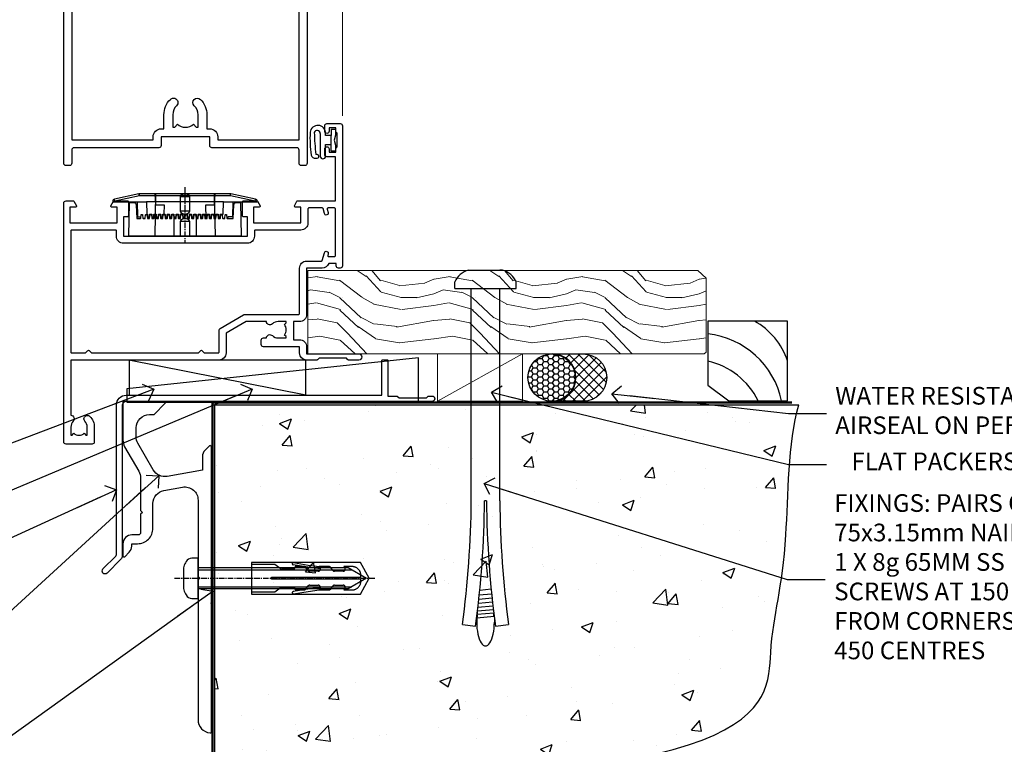
# Model space of a CAD drawing. Units: millimetres. Extents: x 1409 to 10966, y 49 to 2194.
# Drawn here: x 5749 to 5971, y 1140 to 1304 of the extents above; entities that cross this region are included whole.
import ezdxf
from ezdxf import colors
from ezdxf.entities.mleader import LeaderData, LeaderLine
from ezdxf.math import Vec2, Vec3

# ---------------------------------------------------------------- set-up
doc = ezdxf.new("R2010")
doc.units = ezdxf.units.MM
for name, pattern in [('CENTER', [2, 1.25, -0.25, 0.25, -0.25]), ('CENTERLINE', [2, 1.25, -0.25, 0.25, -0.25]), ('Dashed', [564.444447, 282.222223, -282.222223])]:
    doc.linetypes.add(name, pattern=pattern)
doc.layers.add('Aluminium Systems Ltd Joinery Detail', color=7, linetype='Continuous')
doc.layers.add('Aluminium Systems Ltd Notes', color=7, linetype='Continuous')
doc.styles.get("Standard").update_dxf_attribs({"font": 'arial.ttf'})

# ---------------------------------------------------------------- blocks, each defined once
blk = doc.blocks.new('90 Concrete Sill DF')
at = {"layer": 'Aluminium Systems Ltd Joinery Detail'}
h = blk.add_hatch(dxfattribs=at)
h.set_pattern_fill('AR-CONC', color=256, scale=0.15)
h.set_pattern_definition([(50, (-5502.438, -2483.203), (27.3277, -2.39086), [2.8575, -31.4325]), (355, (-5502.438, -2483.203), (-5.28651, 28.65853), [2.286, -25.14609]), (100.45144, (-5500.16, -2483.402), (22.04119, 26.26766), [2.4285, -26.71354]), (46.1842, (-5502.438, -2475.583), (40.66186, -6.30635), [4.28625, -47.14875]), (96.63556, (-5499.05, -2476.11), (35.61062, 37.11392), [3.64275, -40.07034]), (351.18415, (-5502.438, -2475.583), (35.61062, 37.11392), [3.429, -37.71896]), (21, (-5498.628, -2477.488), (22.74216, -15.33978), [2.8575, -31.4325]), (326, (-5498.628, -2477.488), (9.2703, 27.6282), [2.286, -25.146]), (71.45144, (-5496.733, -2478.766), (32.01246, 12.28842), [2.4285, -26.71349]), (37.5, (-5502.438, -2483.203), (0.46329, 12.683256), [0, -24.8412, 0, -25.527, 0, -25.24125]), (7.5, (-5502.438, -2483.203), (10.02295, 15.027086), [0, -14.5542, 0, -24.2697, 0, -9.62025]), (327.5, (-5510.934, -2483.203), (20.33859, -0.859312), [0, -9.525, 0, -29.718, 0, -39.4335]), (317.5, (-5514.744, -2483.203), (22.219377, 3.813974), [0, -12.3825, 0, -19.7358, 0, -28.0035])])
edge = h.paths.add_edge_path()
edge.add_line((79.9, 119.33), (79.9, 34.25))
edge.add_spline(control_points=[(79.9, 34.25), (206.92, 32.38), (203.26, 64.56), (209.78, 81.49), (209.42, 110.7), (211.97, 119.33)], knot_values=[177.537471, 177.537471, 177.537471, 177.537471, 227.455421, 263.56182, 289.18489, 289.18489, 289.18489, 289.18489], degree=3, periodic=0)
edge.add_line((211.97, 119.33), (79.9, 119.33))
at = {"layer": 'Aluminium Systems Ltd Joinery Detail', "linetype": 'Dashed', "ltscale": 0.01, "const_width": 0.5, "elevation": 1}
blk.add_lwpolyline([(79.4, 34.25), (79.4, 119.83), (210.38, 119.83)], dxfattribs=at)
at = {"layer": 'Aluminium Systems Ltd Joinery Detail', "elevation": 1}
blk.add_lwpolyline([(79.9, 34.25), (79.9, 119.33), (211.97, 119.33)], dxfattribs=at)
at = {"layer": 'Aluminium Systems Ltd Joinery Detail'}
blk.add_open_spline([(79.9, 34.25, 2), (206.92, 32.38, 1), (203.26, 64.56, 1.01), (209.78, 81.49, 1), (209.42, 110.7, 1), (211.97, 119.33, 1)], degree=3, knots=[177.537471, 177.537471, 177.537471, 177.537471, 227.455421, 263.56182, 289.18489, 289.18489, 289.18489, 289.18489], dxfattribs=at)
blk = doc.blocks.new('PE001')
at = {"color": 8}
for p, q in [((-10.3, 28.72), (-10.4, 29.19)), ((-10.3, 28.72), (-10.3, 29.2)), ((10.3, 28.72), (10.3, 29.2)), ((10.3, 28.72), (10.4, 29.19)), ((-15.87, 27.5), (-16.35, 27.5)), ((-15.86, 27.51), (-15.96, 27.99)), ((8.7, 27.4), (-8.7, 27.4)), ((1, 28.5), (-1, 28.5)), ((15.86, 27.51), (15.96, 27.99)), ((15.87, 27.5), (16.35, 27.5)), ((1, 25.3), (-1, 25.3)), ((1, 22.9), (-1, 22.9))]:
    blk.add_line(p, q, dxfattribs=at)
at = {"color": 8, "linetype": 'Dashed'}
for p, q in [((-6.63, 29.2), (-6.8, 19.6)), ((6.63, 29.2), (6.8, 19.6)), ((-2.5, 23.66), (-2.5, 19.6)), ((2.5, 23.66), (2.5, 19.6))]:
    blk.add_line(p, q, dxfattribs=at)
at = {"color": 8, "linetype": 'CENTER'}
blk.add_line((0, 30.7), (0, 18.1), dxfattribs=at)
at = {"color": 8}
for points in [[(-8.7, 27.4), (-8.6, 24.6), (-8.59, 24.6, -0.385314), (-8.49, 24.51), (-8.41, 23.74, 0.385314), (-8.31, 23.65), (-8.19, 23.65, 0.385236), (-8.09, 23.74), (-8.01, 24.51, -0.385314), (-7.91, 24.6), (-7.59, 24.6, -0.385314), (-7.49, 24.51), (-7.41, 23.74, 0.385314), (-7.31, 23.65), (-7.19, 23.65, 0.385236), (-7.09, 23.74), (-7.01, 24.51, -0.385314), (-6.91, 24.6), (-6.59, 24.6, -0.385314), (-6.49, 24.51), (-6.41, 23.74, 0.385314), (-6.31, 23.65), (-6.19, 23.65, 0.385236), (-6.09, 23.74), (-6.01, 24.51, -0.385314), (-5.91, 24.6), (-5.59, 24.6, -0.385314), (-5.49, 24.51), (-5.41, 23.74, 0.385314), (-5.31, 23.65), (-5.19, 23.65, 0.385236), (-5.09, 23.74), (-5.01, 24.51, -0.385314), (-4.91, 24.6), (-4.59, 24.6, -0.385314), (-4.49, 24.51), (-4.41, 23.74, 0.385314), (-4.31, 23.65), (-4.19, 23.65, 0.385236), (-4.09, 23.74), (-4.01, 24.51, -0.385314), (-3.91, 24.6), (-3.59, 24.6, -0.385314), (-3.49, 24.51), (-3.41, 23.74, 0.385314), (-3.31, 23.65), (-3.19, 23.65, 0.385236), (-3.09, 23.74), (-3.01, 24.51, -0.385314), (-2.91, 24.6), (-2.59, 24.6, -0.385314), (-2.49, 24.51), (-2.41, 23.74, 0.385314), (-2.31, 23.65), (-2.19, 23.65, 0.385236), (-2.09, 23.74), (-2.01, 24.51, -0.385314), (-1.91, 24.6), (-1.59, 24.6, -0.385314), (-1.49, 24.51), (-1.41, 23.74, 0.385314), (-1.31, 23.65), (-1.19, 23.65, 0.385236), (-1.09, 23.74), (-1.01, 24.51, -0.385314), (-0.91, 24.6), (-0.59, 24.6, -0.385314), (-0.49, 24.51), (-0.41, 23.74, 0.385314), (-0.31, 23.65), (-0.19, 23.65, 0.385236), (-0.09, 23.74), (-0.01, 24.51, -0.385314), (0.09, 24.6), (0.41, 24.6, -0.385314), (0.51, 24.51), (0.59, 23.74, 0.385314), (0.69, 23.65), (0.81, 23.65, 0.385236), (0.91, 23.74), (0.99, 24.51, -0.385314), (1.09, 24.6), (1.41, 24.6, -0.385314), (1.51, 24.51), (1.59, 23.74, 0.385314), (1.69, 23.65), (1.81, 23.65, 0.385236), (1.91, 23.74), (1.99, 24.51, -0.385314), (2.09, 24.6), (2.41, 24.6, -0.385314), (2.51, 24.51), (2.59, 23.74, 0.385314), (2.69, 23.65), (2.81, 23.65, 0.385236), (2.91, 23.74), (2.99, 24.51, -0.385314), (3.09, 24.6), (3.41, 24.6, -0.385314), (3.51, 24.51), (3.59, 23.74, 0.385314), (3.69, 23.65), (3.81, 23.65, 0.385236), (3.91, 23.74), (3.99, 24.51, -0.385314), (4.09, 24.6), (4.41, 24.6, -0.385314), (4.51, 24.51), (4.59, 23.74, 0.385314), (4.69, 23.65), (4.81, 23.65, 0.385236), (4.91, 23.74), (4.99, 24.51, -0.385314), (5.09, 24.6), (5.41, 24.6, -0.385314), (5.51, 24.51), (5.59, 23.74, 0.385314), (5.69, 23.65), (5.81, 23.65, 0.385236), (5.91, 23.74), (5.99, 24.51, -0.385314), (6.09, 24.6), (6.41, 24.6, -0.385314), (6.51, 24.51), (6.59, 23.74, 0.385314), (6.69, 23.65), (6.81, 23.65, 0.385236), (6.91, 23.74), (6.99, 24.51, -0.385314), (7.09, 24.6), (7.41, 24.6, -0.385314), (7.51, 24.51), (7.59, 23.74, 0.385314), (7.69, 23.65), (7.81, 23.65, 0.385236), (7.91, 23.74), (7.99, 24.51, -0.385313), (8.09, 24.6), (8.6, 24.6), (8.7, 27.4), (16.35, 27.4), (16.35, 27.5, 0.353013), (15.96, 27.99), (10.4, 29.19, 0.053393), (10.3, 29.2), (-10.3, 29.2, 0.053393), (-10.4, 29.19), (-15.96, 27.99, 0.353013), (-16.35, 27.5), (-16.35, 27.4), (-8.7, 27.4)], [(-1, 25.3), (-1, 28.5, -0.414214), (-0.3, 29.2), (0.3, 29.2, -0.414214), (1, 28.5), (1, 25.3, -0.414214), (0.3, 24.6), (-0.3, 24.6, -0.414214)], [(-4.91, 24.46, -0.385314), (-4.81, 24.55), (-4.69, 24.55, -0.385314), (-4.59, 24.46), (-4.51, 23.69, 0.385314), (-4.41, 23.6), (-4.09, 23.6, 0.385314), (-3.99, 23.69), (-3.91, 24.46, -0.385314), (-3.81, 24.55), (-3.69, 24.55, -0.385314), (-3.59, 24.46), (-3.51, 23.69, 0.385314), (-3.41, 23.6), (-3.09, 23.6, 0.385314), (-2.99, 23.69), (-2.91, 24.46, -0.385314), (-2.81, 24.55), (-2.69, 24.55, -0.385314), (-2.59, 24.46), (-2.51, 23.69, 0.385314), (-2.41, 23.6), (-2.09, 23.6, 0.385314), (-1.99, 23.69), (-1.91, 24.46, -0.385314), (-1.81, 24.55), (-1.69, 24.55, -0.385314), (-1.59, 24.46), (-1.51, 23.69, 0.385314), (-1.41, 23.6), (-1.09, 23.6, 0.385314), (-0.99, 23.69), (-0.91, 24.46, -0.385314), (-0.81, 24.55), (-0.69, 24.55, -0.385314), (-0.59, 24.46), (-0.51, 23.69, 0.385314), (-0.41, 23.6), (-0.09, 23.6, 0.385314), (0.01, 23.69), (0.09, 24.46, -0.385314), (0.19, 24.55), (0.31, 24.55, -0.385314), (0.41, 24.46), (0.49, 23.69, 0.385314), (0.59, 23.6), (0.91, 23.6, 0.385314), (1.01, 23.69), (1.09, 24.46, -0.385314), (1.19, 24.55), (1.31, 24.55, -0.385314), (1.41, 24.46), (1.49, 23.69, 0.385314), (1.59, 23.6), (1.91, 23.6, 0.385314), (2.01, 23.69), (2.09, 24.46, -0.385314), (2.19, 24.55), (2.31, 24.55, -0.385314), (2.41, 24.46), (2.49, 23.69, 0.385314), (2.59, 23.6), (2.91, 23.6, 0.385314), (3.01, 23.69), (3.09, 24.46, -0.385314), (3.19, 24.55), (3.31, 24.55, -0.385314), (3.41, 24.46), (3.49, 23.69, 0.385314), (3.59, 23.6), (3.91, 23.6, 0.385314), (4.01, 23.69), (4.09, 24.46, -0.385314), (4.19, 24.55), (4.31, 24.55, -0.385314), (4.41, 24.46), (4.49, 23.69, 0.385314), (4.59, 23.6), (4.91, 23.6, 0.385314), (5.01, 23.69), (5.09, 24.46, -0.385314), (5.19, 24.55), (5.31, 24.55, -0.385314), (5.41, 24.46), (5.49, 23.69, 0.385314), (5.59, 23.6), (5.91, 23.6, 0.385314), (6.01, 23.69), (6.09, 24.46, -0.385314), (6.19, 24.55), (6.31, 24.55, -0.385314), (6.41, 24.46), (6.49, 23.69, 0.385314), (6.59, 23.6), (6.91, 23.6, 0.385314), (7.01, 23.69), (7.09, 24.46, -0.385314), (7.19, 24.55), (7.31, 24.55, -0.385314), (7.41, 24.46), (7.49, 23.69, 0.385314), (7.59, 23.6), (7.91, 23.6, 0.385314), (8.01, 23.69), (8.09, 24.46, -0.385314), (8.19, 24.55), (8.31, 24.55, -0.385314), (8.41, 24.46), (8.49, 23.69, 0.385314), (8.59, 23.6), (8.91, 23.6, 0.385314), (9.01, 23.69), (9.09, 24.46, -0.385314), (9.19, 24.55), (9.31, 24.55, -0.385314), (9.41, 24.46), (9.49, 23.69, 0.385314), (9.59, 23.6), (10.9, 23.6), (11.06, 26.73, -0.39896), (11.56, 27.2), (12.57, 27.2), (12.7, 19.6), (-12.7, 19.6), (-12.57, 27.2), (-11.56, 27.2, -0.39896), (-11.06, 26.73), (-10.9, 23.6), (-10.09, 23.6, 0.385314), (-9.99, 23.69), (-9.91, 24.46, -0.385314), (-9.81, 24.55), (-9.69, 24.55, -0.385314), (-9.59, 24.46), (-9.51, 23.69, 0.385314), (-9.41, 23.6), (-9.09, 23.6, 0.385314), (-8.99, 23.69), (-8.91, 24.46, -0.385314), (-8.81, 24.55), (-8.69, 24.55, -0.385314), (-8.59, 24.46), (-8.51, 23.69, 0.385314), (-8.41, 23.6), (-8.09, 23.6, 0.385314), (-7.99, 23.69), (-7.91, 24.46, -0.385314), (-7.81, 24.55), (-7.69, 24.55, -0.385314), (-7.59, 24.46), (-7.51, 23.69, 0.385314), (-7.41, 23.6), (-7.09, 23.6, 0.385314), (-6.99, 23.69), (-6.91, 24.46, -0.385314), (-6.81, 24.55), (-6.69, 24.55, -0.385314), (-6.59, 24.46), (-6.51, 23.69, 0.385314), (-6.41, 23.6), (-6.09, 23.6, 0.385314), (-5.99, 23.69), (-5.91, 24.46, -0.385314), (-5.81, 24.55), (-5.69, 24.55, -0.385314), (-5.59, 24.46), (-5.51, 23.69, 0.385314), (-5.41, 23.6), (-5.09, 23.6, 0.385314), (-4.99, 23.69)]]:
    blk.add_lwpolyline(points, format="xyb", close=True, dxfattribs=at)
at = {"color": 8, "linetype": 'Dashed'}
for points in [[(-6.79, 29.2), (-6.7, 26.7), (-4.7, 26.7), (-4.77, 24.6)], [(4.81, 23.65), (4.7, 26.7), (6.7, 26.7), (6.79, 29.2)]]:
    blk.add_lwpolyline(points, dxfattribs=at)
at = {"color": 8}
for points in [[(15.87, 27.4), (15.87, 27.5, 0.353013), (15.86, 27.51), (10.3, 28.72, 0.053393), (10.3, 28.72), (-10.3, 28.72, 0.053393), (-10.3, 28.72), (-15.86, 27.51, 0.353013), (-15.87, 27.5), (-15.87, 27.4)], [(-1, 19.6), (-1, 22.9, -0.414214), (-0.3, 23.6), (0.3, 23.6, -0.414214), (1, 22.9), (1, 19.6)]]:
    blk.add_lwpolyline(points, format="xyb", dxfattribs=at)
for points in [[(-10.83, 27.4), (-10.71, 24), (-9.96, 24)], [(10.83, 27.4), (10.71, 24), (9.66, 24), (9.64, 23.6)]]:
    blk.add_lwpolyline(points, dxfattribs=at)
blk = doc.blocks.new('DY611-comp')
for p, q in [((4.7, 6.73), (5.7, 6.73)), ((4.7, 6.73), (4.7, 5.24)), ((5.7, 6.73), (5.7, 5.36)), ((2.25, 5.73), (2.25, 0.6)), ((3.45, 5.24), (3.45, 5.73)), ((4.7, 5.24), (3.45, 5.24)), ((4.7, 3.22), (4.7, 5.24)), ((5.7, 5.36), (5.4, 4.23)), ((3.45, 0.6), (3.45, 3.22)), ((3.45, 3.22), (4.7, 3.22)), ((4.7, 1.73), (4.7, 3.22)), ((5.4, 4.23), (5.7, 3.11)), ((5.7, 3.11), (5.7, 1.73)), ((1.22, 0.14), (1.57, 0.17)), ((1.53, 0.96), (1.23, 0.95)), ((5.7, 1.73), (4.7, 1.73))]:
    blk.add_line(p, q)
for centre, radius, start, end in [((1.7, 5.81), 1.75, 357.5286, 174.1572), ((25.63, 4.66), 25.7, 177.035, 188.5389), ((1.55, 5.73), 0.7, 0, 162.7552), ((82.76, 9.07), 81.93, 182.1869, 185.6891), ((1.16, 1.14), 1, 197.4943, 273.4646), ((1.55, 0.57), 0.4, 273.4646, 93.4646), ((2.85, 0.6), 0.6, 180, 0)]:
    blk.add_arc(centre, radius, start, end)
blk = doc.blocks.new('DY611 Replace')
at = {"layer": 'Aluminium Systems Ltd Joinery Detail'}
blk.add_blockref('DY611-comp', (-5.4, -4.23), dxfattribs=at)
blk = doc.blocks.new('A911-22246')
at = {"flags": 128}
for points in [[(1.6, 3.85), (1.6, 2), (1.9, 2), (2.26, 2.43, 0.36397), (4.64, 2.43), (5, 2), (5.3, 2), (5.3, 3.85, 0.19526), (4.78, 5.14, -1), (5.92, 6.25, -0.19526), (6.9, 3.85), (6.9, 0.5, -0.414214), (6.4, 0), (0.5, 0, -0.414214), (0, 0.5), (0, 54.5, -0.414214), (0.5, 55), (2.12, 55, -0.267949), (2.3, 54.9), (2.87, 53.9, -0.57735), (2.7, 53.6), (1.4, 53.6), (1.4, 50), (12.1, 50), (12.1, 53.6), (10.8, 53.6, -0.57735), (10.63, 53.9), (11.2, 54.9, -0.267949), (11.38, 55), (14.4, 55, -0.414214), (14.6, 54.8), (14.6, 51.6, -0.414214), (14.4, 51.4), (13.5, 51.4), (13.5, 47), (41.5, 47), (41.5, 51.4), (40.6, 51.4, -0.414214), (40.4, 51.6), (40.4, 54.8, -0.414214), (40.6, 55), (43.62, 55, -0.267949), (43.8, 54.9), (44.37, 53.9, -0.57735), (44.2, 53.6), (42.9, 53.6), (42.9, 50), (53.6, 50), (53.6, 53.6), (52.3, 53.6, -0.57735), (52.13, 53.9), (52.7, 54.9, -0.267949), (52.88, 55), (61.4, 55), (61.4, 65), (59.5, 65, -0.414214), (59, 65.5), (59, 66.75, -1), (60, 66.75), (60, 66), (61.5, 66), (61.5, 66.75, -0.298217), (61.8, 67.21), (61.8, 70.29, -0.298217), (61.5, 70.75), (61.5, 71.5), (60, 71.5), (60, 70.75, -1), (59, 70.75), (59, 72, -0.414214), (59.5, 72.5), (62.5, 72.5, -0.414214), (63, 72), (63, 40.3, -0.414214), (62.5, 39.8), (62.1, 39.8, -0.414214), (61.6, 40.3), (61.6, 40.8), (59.9, 40.8, -0.305615), (58.42, 39.8), (54.9, 39.8), (54.9, 29.3, -0.414214), (53.3, 27.7), (51.9, 27.7), (51.9, 23.6), (53.3, 23.6, -0.414214), (54.9, 22), (54.9, 20.4), (66.7, 20.4, -1), (66.7, 19), (64.38, 19, -0.198912), (64.24, 19.06), (63.9, 19.4), (57.7, 19.4), (57.36, 19.06, -0.198912), (57.22, 19), (54.9, 19, -0.414214), (53.3, 20.6), (53.3, 22), (45.15, 22, -0.414214), (44.65, 22.5), (44.65, 23.5, -0.414214), (45.15, 24), (45.8, 24, -0.640824), (47.16, 24.52, 0.19526), (48.45, 24), (50.3, 24), (50.3, 24.3), (49.87, 24.66, 0.36397), (49.87, 27.04), (50.3, 27.4), (50.3, 27.7), (48.45, 27.7, 0.19526), (47.16, 27.18, -0.640824), (45.8, 27.7), (41.2, 27.7), (36.7, 25.1), (36.7, 20.6, -0.414214), (35.1, 19), (1.6, 19), (1.6, 6.5, -0.640824), (2.12, 5.14, 0.19526)], [(1.6, 20.8, 0.414214), (1.8, 20.6), (4.79, 20.6, 0.198912), (4.93, 20.66), (5.39, 21.11, -0.414214), (5.81, 21.11), (6.27, 20.66, 0.198912), (6.41, 20.6), (30.29, 20.6, 0.198912), (30.43, 20.66), (30.89, 21.11, -0.414214), (31.31, 21.11), (31.77, 20.66, 0.198912), (31.91, 20.6), (34.9, 20.6, 0.414214), (35.1, 20.8), (35.1, 25.74, -0.267949), (35.35, 26.17), (40.66, 29.23, -0.131652), (40.91, 29.3), (53.1, 29.3, 0.414214), (53.3, 29.5), (53.3, 39.8, -0.414214), (54.9, 41.4), (58.26, 41.4, 0.339454), (58.45, 41.55), (58.92, 43.27, -1), (59.78, 43.03), (59.68, 42.65, 0.493145), (59.88, 42.4), (61.2, 42.4, 0.414214), (61.4, 42.6), (61.4, 53.2, 0.414214), (61.2, 53.4), (59.77, 53.4, 0.493145), (59.58, 53.15), (59.78, 52.37, -1), (58.92, 52.13), (58.62, 53.25, 0.339454), (58.42, 53.4), (55.4, 53.4, 0.414214), (55.2, 53.2), (55.2, 50, -0.414214), (53.6, 48.4), (43.3, 48.4, 0.414214), (43.1, 48.2), (43.1, 47, -0.414214), (41.5, 45.4), (13.5, 45.4, -0.414214), (11.9, 47), (11.9, 48.2, 0.414214), (11.7, 48.4), (1.8, 48.4, 0.414214), (1.6, 48.2)]]:
    blk.add_lwpolyline(points, format="xyb", close=True, dxfattribs=at)
blk = doc.blocks.new('A787-21645')
at = {"flags": 128}
for points in [[(23.5, 58, -1), (23.5, 57), (22, 57), (22, 55.5), (33, 55.5), (33, 57.5, -0.414214), (33.5, 58), (52.7, 58, 0.414214), (53.2, 58.5), (53.2, 74.7, 0.414214), (52.7, 75.2), (40.5, 75.2, 0.414214), (40, 74.7), (40, 70, -0.414214), (39.5, 69.5), (37, 69.5, -0.414214), (36.5, 70), (36.5, 71.3, -1), (37.4, 71.3), (37.4, 70.5), (38.9, 70.5), (38.9, 76), (37.4, 76), (37.4, 75.2, -1), (36.5, 75.2), (36.5, 76.5, -0.414214), (37, 77), (54.5, 77, -0.414214), (55, 76.5), (55, 0.5, -0.414214), (54.5, 0), (53.7, 0, -0.414214), (53.2, 0.5), (53.2, 3.5, 0.414214), (52.7, 4), (33.5, 4, -0.414214), (33, 4.5), (33, 6.5), (22, 6.5), (22, 4.5, -0.414214), (21.5, 4), (2.3, 4, 0.414214), (1.8, 3.5), (1.8, 0.5, -0.414214), (1.3, 0), (0.5, 0, -0.414214), (0, 0.5), (0, 57.5, -0.414214), (0.5, 58)], [(20.2, 6.5, -0.414214), (22, 8.3), (22.65, 8.3), (22.65, 11.5, -0.201039), (24.1, 14.96, -1), (25.5, 13.53, 0.201039), (24.65, 11.5), (24.65, 8.65), (25.11, 8.65), (25.67, 9.32, 0.36397), (29.33, 9.32), (29.89, 8.65), (30.35, 8.65), (30.35, 11.5, 0.201039), (29.5, 13.53, -1), (30.9, 14.96, -0.201039), (32.35, 11.5), (32.35, 8.3), (33, 8.3, -0.414214), (34.8, 6.5), (34.8, 5.8), (53.2, 5.8), (53.2, 56.2), (34.8, 56.2), (34.8, 55.5, -0.414214), (33, 53.7), (32.35, 53.7), (32.35, 50.5, -0.201039), (30.9, 47.04, -1), (29.5, 48.47, 0.201039), (30.35, 50.5), (30.35, 53.35), (29.89, 53.35), (29.33, 52.68, 0.36397), (25.67, 52.68), (25.11, 53.35), (24.65, 53.35), (24.65, 50.5, 0.201039), (25.5, 48.47, -1), (24.1, 47.04, -0.201039), (22.65, 50.5), (22.65, 53.7), (22, 53.7, -0.414214), (20.2, 55.5), (20.2, 56.2), (1.8, 56.2), (1.8, 5.8), (20.2, 5.8)]]:
    blk.add_lwpolyline(points, format="xyb", close=True, dxfattribs=at)
blk = doc.blocks.new('AL40 DF Hinged Door Open Out Sill')
at = {"layer": 'Aluminium Systems Ltd Joinery Detail'}
blk.add_line((-120, 74.3), (-120, 182.77), dxfattribs=at)
at = {"layer": 'Aluminium Systems Ltd Joinery Detail', "linetype": 'Continuous', "lineweight": 5}
blk.add_line((-57, 54.03), (-57, 182.77), dxfattribs=at)
at = {"layer": 'Aluminium Systems Ltd Joinery Detail'}
for name, p in [('A787-21645', (-120, 42.8)), ('A911-22246', (-120, -20.2))]:
    blk.add_blockref(name, p, dxfattribs=at)
at = {"layer": 'Aluminium Systems Ltd Joinery Detail', "lineweight": 9, "ltscale": 0.12}
blk.add_blockref('DY611 Replace', (-58.87, 48.55), dxfattribs=at)
at = {"layer": 'Aluminium Systems Ltd Joinery Detail', "lineweight": 5}
blk.add_blockref('PE001', (-92.6, 7.2), dxfattribs=at)
blk = doc.blocks.new('Soffit Bead')
at = {"color": 0}
for points in [[(-4.72, 0), (-18, 0), (-18, -18), (0, -18), (0, -3.54), (-4.72, 0)], [(-4.72, 0), (-12, 0)], [(0, -12), (0, -3.54)]]:
    blk.add_lwpolyline(points, dxfattribs=at)
for centre, radius, start, end in [((3.68, 7.45), 16.79, 206.345, 257.3246), ((2.06, 3.9), 19.11, 191.7794, 263.8215), ((-2.86, -4.04), 15.93, 198.1551, 241.2344)]:
    blk.add_arc(centre, radius, start, end, dxfattribs=at)
blk = doc.blocks.new('6.5x75 Hammer Screw')
for p, q in [((-3.85, 4.15), (3.85, 4.15)), ((3.85, 4.15), (3.23, 4.15)), ((-6.95, 0), (-6.95, 1.5)), ((-6.95, 0), (6.95, 0)), ((-3.22, -48), (-3.22, 0)), ((3.22, -48), (3.22, 0)), ((6.95, 0), (6.95, 1.5)), ((0.22, -48), (-0.22, -48)), ((-1.3, -68.2), (1.27, -67.95)), ((-1.61, -71.19), (1.58, -70.89)), ((-1.51, -70.25), (1.48, -69.97)), ((-1.41, -69.3), (1.38, -69.03)), ((-1.9, -73.68), (1.86, -73.32)), ((-1.81, -72.9), (1.77, -72.56)), ((-1.71, -72.08), (1.67, -71.76)), ((-2, -74.5), (1.95, -74.12)), ((-2, -74.5), (-2, -75.45)), ((2, -74.5), (2, -75.45)), ((-5.22, -76), (-2.25, -76.4)), ((2.25, -76.4), (5.22, -76))]:
    blk.add_line(p, q)
for centre, radius, start, end in [((-2.65, -0.4), 4.7, 104.823, 156.2272), ((2.65, -0.4), 4.7, 23.7728, 75.177), ((-229.88, -45.88), 226.67, 352.3642, 359.4645), ((-229.88, -45.88), 229.67, 352.3642, 359.4715), ((229.88, -45.88), 229.67, 180.5285, 187.6358), ((229.88, -45.88), 226.67, 180.5355, 187.6358), ((-2.37, -73.32), 0.546, 331.4544, 14.7898), ((2.32, -72.95), 0.546, 164.5946, 208.9721), ((2.32, -73.72), 0.546, 146.1373, 227.8116), ((-2.37, -74.09), 0.546, 312.1884, 33.6736)]:
    blk.add_arc(centre, radius, start, end)
blk.add_ellipse((0, -75.45), major_axis=(0, -5.4), ratio=0.37037, start_param=4.712389, end_param=7.853982)
blk = doc.blocks.new('J304-21910')
blk.add_lwpolyline([(1.11, 0.19, -1), (0.19, 1.11), (3.08, 4, 0.198912), (3.22, 4.35), (3.22, 38.22, -0.414214), (5.42, 40.42), (63.22, 40.42), (63.22, 48.22, -0.414214), (63.42, 48.42), (64.42, 48.42, -0.414214), (64.62, 48.22), (64.62, 40.22), (66.72, 40.22), (67.12, 39.82), (73.32, 39.82), (73.72, 40.22), (74.62, 40.22, -1), (74.62, 39.02), (5.52, 39.02, 0.414214), (4.52, 38.02), (4.52, 4.02, -0.198912), (4.23, 3.31)], format="xyb", close=True)
blk = doc.blocks.new('Rusticated Weatherboard DF AL40 DFl Floor Liner Awning')
at = {"layer": 'Aluminium Systems Ltd Joinery Detail', "lineweight": 5}
h = blk.add_hatch(dxfattribs=at)
h.set_pattern_fill('WOOD-3', color=0, scale=97.5, angle=30, style=0, pattern_type=2)
h.set_pattern_definition([(4.7636, (412.314, -7164.1174), (-330.0000284, -29.999746), [3.61248, -357.63537]), (348.6901, (415.914, -7163.8174), (120.0000226, -29.999929), [4.58913, -148.38147]), (315, (420.414, -7164.717), (-3e-14, -30.00001), [3.39411, -39.03228]), (313.1524, (422.8139, -7167.1174), (420.00008502, -449.99992613), [6.57951, -651.37185]), (347.0054, (427.314, -7171.9174), (-270.000023, 59.9999273), [4.00251, -396.24741]), (360, (431.214, -7172.817), (30, -30), [7.5, -22.5]), (9.4623, (438.714, -7172.8174), (-150.0000232, -29.9999442), [3.64965, -178.83321]), (5.7106, (412.314, -7172.2174), (-269.9999827, -30.0000394), [3.01497, -298.48131]), (360, (415.314, -7171.917), (30, -30), [4.5, -25.5]), (331.6992, (419.814, -7171.9174), (329.9998536, -180.0002662), [4.42944, -438.51525]), (307.875, (423.714, -7174.0174), (-120.0000559, 149.999973), [6.84105, -335.21157]), (320.7106, (427.914, -7179.4174), (180.0000192, -149.99998896), [4.26381, -422.11632]), (353.6598, (431.214, -7182.1174), (239.9999821, -30.0000474), [5.43324, -266.22831]), (11.8887, (436.614, -7182.7174), (-419.99991903, -90.00031606), [5.82495, -576.66969]), (6.7098, (412.314, -7181.5174), (270.00002993, 29.99981644), [5.13516, -508.3821]), (356.6335, (417.414, -7180.9174), (479.99997966, -30.0003289), [5.10882, -505.77279]), (326.3099, (422.514, -7181.217), (-59.999987, 30.00004), [5.40834, -102.75822]), (312.5104, (427.014, -7184.2174), (299.99972155, -330.0002602), [4.88364, -483.48096]), (345.0686, (430.314, -7187.8174), (330.00001605, -89.9999086), [4.65726, -461.06799]), (360, (434.814, -7189.017), (30, -30), [3.6, -26.4]), (12.9946, (438.414, -7189.0174), (270.000023, 59.9999273), [4.00251, -396.24741]), (360, (421.614, -7159.017), (30, -30), [0, -30]), (136.8476, (425.8139, -7163.5174), (449.99992613, -420.00008502), [6.57951, -651.37185]), (153.4349, (421.014, -7189.017), (-29.999975, 30.00004), [2.68329, -64.39875]), (171.8699, (418.614, -7187.8174), (-179.9999933, 29.9999807), [4.24263, -207.88938]), (203.1986, (414.414, -7187.2174), (-149.999992, -60.0000398), [2.28474, -226.18845]), (333.4349, (425.814, -7163.517), (29.999975, -30.00004), [3.35409, -63.72795]), (353.2902, (428.814, -7165.0174), (-270.00002993, 29.99981644), [5.13516, -508.3821]), (10.1247, (433.9139, -7165.6174), (509.99996369, 90.00025766), [8.53287, -844.75488]), (10.3048, (412.314, -7160.8174), (180.0000288, 29.9998463), [3.35409, -332.05608]), (344.4759, (415.614, -7160.2174), (-330.00003074, 89.99993333), [5.60445, -554.84178]), (317.1211, (421.014, -7161.7174), (-390.0000238, 359.9999926), [5.7315, -567.41769]), (325.3048, (425.214, -7165.6174), (299.99982777, -210.0002583), [4.74342, -469.59822]), (350.5377, (429.114, -7168.3174), (150.0000232, -29.9999442), [5.47449, -177.0084]), (6.5819, (434.5139, -7169.2174), (-510.00004314, -59.99960101), [7.85175, -777.3234]), (8.1301, (412.314, -7168.3174), (-179.9999933, -29.9999807), [4.24263, -207.88938]), (348.6901, (416.514, -7167.7174), (120.0000226, -29.999929), [4.58913, -148.38147]), (317.4896, (421.014, -7168.6174), (-330.0002602, 299.99972155), [4.88364, -483.48096]), (315, (424.614, -7171.917), (-3e-14, -30.00001), [5.51544, -36.91098]), (342.646, (428.514, -7175.8174), (-390.00006057, 119.99983507), [5.02893, -497.86272]), (3.3665, (433.314, -7177.3174), (-479.99997966, -30.0003289), [5.10882, -505.77279]), (17.1027, (438.414, -7177.0174), (300.0000519, 89.9998648), [4.08045, -403.96368]), (8.7462, (412.314, -7175.8174), (209.9999801, 30.0001259), [3.94587, -390.64251]), (345.0686, (416.214, -7175.2174), (330.00001605, -89.9999086), [4.65726, -461.06799]), (327.9946, (420.714, -7176.4174), (-149.9999683, 90.0000332), [5.6604, -277.35906]), (310.1009, (425.5139, -7179.4174), (-329.9999418, 390.00005789), [7.45185, -737.7327]), (344.0546, (430.314, -7185.1174), (-120.0000038, 29.9999967), [4.36806, -214.03524]), (6.009, (434.514, -7186.3174), (299.99999253, 29.99997952), [5.7315, -567.41769]), (23.1986, (440.214, -7185.7174), (149.999992, 60.0000398), [2.28474, -226.18845]), (9.4623, (412.314, -7184.8174), (-150.0000232, -29.9999442), [3.64965, -178.83321]), (349.992, (415.914, -7184.2174), (329.99998664, -60.00010416), [5.17881, -512.7015]), (322.5946, (421.0139, -7185.1174), (389.99977395, -300.00029858), [6.42027, -635.60775]), (330.9454, (426.114, -7159.0174), (210.0000115, -120.0000008), [3.08868, -305.78022]), (349.2157, (428.8139, -7160.5174), (-479.9999851, 90.0000165), [6.41328, -634.91349]), (7.125, (435.114, -7161.7174), (-210.0000114, -29.9999485), [7.25604, -234.6117])])
h.paths.add_polyline_path([(10.37, 10.64), (8.5, 12.41), (-79.64, 12.41), (-79.64, -6.46), (9.94, -6.46), (10.37, -6.05)])
at = {"layer": 'Aluminium Systems Ltd Joinery Detail'}
h = blk.add_hatch(dxfattribs=at)
h.set_pattern_fill('HONEY', color=0, scale=0.25)
h.set_pattern_definition([(0, (-6280.6136, -187.3016), (1.190625, 0.68740766), [0.79375, -1.5875]), (120, (-6280.6136, -187.3016), (-1.190625, 0.687407666), [0.79375, -1.5875]), (60, (-6280.6136, -187.3016), (3e-09, 1.37481533), [-1.5875, 0.79375])])
h.paths.add_polyline_path([(-19.18, -11.81, 1), (-29.89, -11.81, 1)])
h = blk.add_hatch(dxfattribs=at)
h.set_pattern_fill('ANSI37', color=0, scale=0.5)
h.set_pattern_definition([(45, (-6280.6136, -187.3016), (-1.122532, 1.122532), []), (135, (-6280.6136, -187.3016), (-1.122532, -1.122532), [])])
h.paths.add_polyline_path([(-17.43, -6.46), (-24.39, -6.46, -1), (-24.39, -17.17), (-17.43, -17.17, 1)])
at = {"layer": 'Aluminium Systems Ltd Joinery Detail', "color": 0, "lineweight": 5}
blk.add_line((-50.33, -17.17), (-31.11, -6.46), dxfattribs=at)
at = {"layer": 'Aluminium Systems Ltd Joinery Detail', "color": 0, "linetype": 'Dashed'}
blk.add_line((-80.09, -15.81, 1), (-120.1, -7.86), dxfattribs=at)
at = {"layer": 'Aluminium Systems Ltd Joinery Detail', "color": 0, "lineweight": 5}
for points in [[(9.94, -6.46), (9.94, -6.46), (9.94, -6.46), (9.94, -6.46), (9.94, -6.46), (-79.64, -6.46), (-79.64, 12.41), (8.5, 12.41), (10.37, 10.64), (10.37, -6.05)], [(-50.33, -17.17), (-31.11, -17.17), (-31.11, -6.46), (-50.33, -6.46)]]:
    blk.add_lwpolyline(points, close=True, dxfattribs=at)
at = {"layer": 'Aluminium Systems Ltd Joinery Detail', "color": 0, "elevation": 2}
blk.add_lwpolyline([(-24.39, -6.46), (-17.43, -6.46, -1), (-17.43, -17.17), (-24.39, -17.17, 1)], format="xyb", close=True, dxfattribs=at)
at = {"layer": 'Aluminium Systems Ltd Joinery Detail', "color": 0, "linetype": 'Dashed', "elevation": 1}
for points in [[(-120.62, -14.36), (-120.62, -17.36), (-54.62, -17.36), (-54.62, -7.36)], [(-120.04, -15.81), (-80.09, -15.81), (-80.09, -7.86), (-120.04, -7.86)]]:
    blk.add_lwpolyline(points, close=True, dxfattribs=at)
at = {"layer": 'Aluminium Systems Ltd Joinery Detail', "color": 0}
blk.add_circle((-24.54, -11.81, 2), 5.35, dxfattribs=at)
blk.add_blockref('6.5x75 Hammer Screw', (-39.49, 8.31, 1), dxfattribs=at)
at = {"layer": 'Aluminium Systems Ltd Joinery Detail', "color": 0, "rotation": 180}
blk.add_blockref('Soffit Bead', (10.78, -17.06, 1), dxfattribs=at)
at = {"layer": 'Aluminium Systems Ltd Joinery Detail', "color": 0, "linetype": 'Dashed'}
blk.add_blockref('J304-21910', (-126.17, -56.23, 1), dxfattribs=at)
blk = doc.blocks.new('_Open90')
at = {"color": 0, "linetype": 'ByBlock', "lineweight": -2}
for p, q in [((0, 0), (-2.44, 0)), ((-0.5, 0.5), (0, 0)), ((0, 0), (-0.5, -0.5))]:
    blk.add_line(p, q, dxfattribs=at)
blk = doc.blocks.new('JI834')
at = {"linetype": 'CENTERLINE'}
blk.add_line((0, 5.3), (0, -40.1), dxfattribs=at)
for p, q in [((-1.91, 0), (-1.91, -34.79)), ((1.91, 0), (1.91, -34.79))]:
    blk.add_line(p, q)
blk.add_lwpolyline([(4.55, 0), (4.55, 1.42, 0.269448), (3.79, 2.72, 0.057509), (2.62, 3.22, 0.072181), (2.06, 3.3), (-2.06, 3.3, 0.072181), (-2.62, 3.22, 0.057509), (-3.79, 2.72, 0.269448), (-4.55, 1.42), (-4.55, 0)], format="xyb", close=True)
blk.add_lwpolyline([(2.41, 0), (2.41, -33.92), (0, -38.1), (-2.41, -33.92), (-2.41, 0)])
blk = doc.blocks.new('Rawlplug')
at = {"linetype": 'Dashed'}
blk.add_lwpolyline([(-3.57, -12.09), (-3.57, -36.75), (0, -38.68), (3.57, -36.75), (3.57, -12.09)], close=True, dxfattribs=at)
for points in [[(-3.07, -12.09), (-3.07, -17.36), (-2.17, -18.56, -0.162386), (-2.07, -18.86), (-2.07, -21.47, -0.414214), (-2.57, -21.97), (-2.64, -21.97), (-2.64, -23.94, 0.236093), (-2.44, -24.34), (-1.78, -24.83, -0.236093), (-1.58, -25.23), (-1.58, -27.15, -0.618001), (-2.38, -27.55), (-2.64, -27.36), (-2.64, -29.58, 0.236093), (-2.44, -29.98), (-1.78, -30.47, -0.236093), (-1.58, -30.87), (-1.58, -32.79, -0.618001), (-2.38, -33.19), (-2.64, -32.99), (-2.64, -34.82, 0.472976), (-0.25, -36.78), (-0.25, -16.59), (0.25, -16.59), (0.25, -36.78, 0.472976), (2.64, -34.82), (2.64, -32.99), (2.38, -33.19, -0.618001), (1.58, -32.79), (1.58, -30.87, -0.236093), (1.78, -30.47), (2.44, -29.98, 0.236093), (2.64, -29.58), (2.64, -27.36), (2.38, -27.55, -0.618001), (1.58, -27.15), (1.58, -25.23, -0.236093), (1.78, -24.83), (2.44, -24.34, 0.236093), (2.64, -23.94), (2.64, -21.97), (2.57, -21.97, -0.414214), (2.07, -21.47), (2.07, -18.86, -0.162386), (2.17, -18.56), (3.07, -17.36), (3.07, -12.09)], [(-2.09, -27.65), (-2.5, -24.81), (-3.04, -21.5, 1), (-3.53, -21.58), (-2.99, -24.88), (-2.64, -27.36)], [(2.09, -27.65), (2.5, -24.81), (3.04, -21.5, -1), (3.53, -21.58), (2.99, -24.88), (2.64, -27.36)]]:
    blk.add_lwpolyline(points, format="xyb", dxfattribs=at)
blk.add_blockref('JI834', (0, 0))
blk = doc.blocks.new('Rusticated Weatherboard DF Concrete Floor Sill AL40 DF')
at = {"color": 0, "elevation": -1, "flags": 128}
blk.add_lwpolyline([(59.13, 64.09), (59.13, 61.31, 0.131652), (59.53, 59.81), (62.73, 54.28, -0.131652), (63.13, 52.78), (63.13, 45.39), (63.53, 44.99), (63.13, 44.59), (63.13, 40.39, -0.414214), (62.63, 39.89), (61.13, 39.89, 0.414214), (59.13, 37.89), (59.13, 35.14, 0.668179), (59.55, 34.96), (60.54, 35.95, 0.198912), (61.13, 37.37), (61.13, 37.89), (62.43, 37.89, 0.414214), (65.93, 41.39), (65.93, 47, -0.36397), (68.41, 49.95), (72.61, 50.69, -0.466308), (76.13, 47.74), (76.13, 30.49), (76.53, 30.09), (76.13, 29.69), (76.13, -1.92, 0.387795), (78.85, -4.91, 0.441135), (79.13, -4.66), (79.13, 59.84, 0.668179), (78.7, 60.01), (77.71, 59.03, 0.198912), (77.13, 57.61), (77.13, 54.54), (69.13, 53.13, -0.315299), (66.01, 54.58), (62.53, 60.62, -0.131652), (62.13, 62.12), (62.13, 64.09, -0.414214), (65.13, 67.09), (66.02, 67.09, 0.198912), (66.2, 67.16), (68.7, 69.66, 0.668179), (68.52, 70.09), (59.13, 70.09)], format="xyb", close=True, dxfattribs=at)
at = {"layer": 'Aluminium Systems Ltd Joinery Detail', "color": 0, "rotation": 90}
blk.add_blockref('Rawlplug', (76.13, 30.09, -1), dxfattribs=at)
blk = doc.blocks.new('Rusticated Weatherboard DF Window Floor Text AL40 DF')
at = {"layer": 'Aluminium Systems Ltd Notes', "color": 3, "lineweight": 5, "ltscale": 0.12}
ml = blk.add_multileader_mtext('Standard', dxfattribs=at)
ml.set_content('FRAME PACKER', color=3)
ml.set_leader_properties(color=8)
ml.set_arrow_properties(name='OPEN90')
ml.build(insert=Vec2(0, 0))
ml.multileader.update_dxf_attribs({"text_left_attachment_type": 2, "text_right_attachment_type": 2})
ctx = ml.context
ctx.base_point, ctx.plane_origin = Vec3(5.72, 98.91), Vec3(142.91, 173.43)
ctx.left_attachment, ctx.right_attachment, ctx.text_align_type = 2, 2, 2
notes = []
notes.append((ctx, [(0, (1, 1, 0), (62.68, 98.91), (-1, 0), 9.4, [(0, [(112.07, 117.62)], 0, [])])]))
ctx.mtext.insert, ctx.mtext.width, ctx.mtext.alignment, ctx.mtext.line_spacing_style, ctx.mtext.flow_direction = Vec3(51.28, 101.57), 69.2519, 3, 2, 5
ml = blk.add_multileader_mtext('Standard', dxfattribs=at)
ml.set_content('SILL PAN END DAM', color=3)
ml.set_leader_properties(color=8)
ml.set_arrow_properties(name='OPEN90')
ml.build(insert=Vec2(0, 0))
ml.multileader.update_dxf_attribs({"text_left_attachment_type": 2, "text_right_attachment_type": 2})
ctx = ml.context
ctx.base_point, ctx.plane_origin = Vec3(-1.9, 87.58), Vec3(142.91, 162.11)
ctx.left_attachment, ctx.right_attachment, ctx.text_align_type = 2, 2, 2
notes.append((ctx, [(0, (1, 1, 0), (62.68, 87.58), (-1, 0), 9.4, [(0, [(134.32, 117.67)], 0, [])])]))
ctx.mtext.insert, ctx.mtext.width, ctx.mtext.alignment, ctx.mtext.line_spacing_style, ctx.mtext.flow_direction = Vec3(51.28, 90.25), 69.2519, 3, 2, 5
ml = blk.add_multileader_mtext('Standard', dxfattribs=at)
ml.set_content('WANZ SUPPORT BAR', color=3)
ml.set_leader_properties(color=8)
ml.set_arrow_properties(name='OPEN90')
ml.build(insert=Vec2(0, 0))
ml.multileader.update_dxf_attribs({"text_left_attachment_type": 2, "text_right_attachment_type": 2})
ctx = ml.context
ctx.base_point, ctx.plane_origin = Vec3(4.45, 51.88), Vec3(142.91, 111.37)
ctx.left_attachment, ctx.right_attachment, ctx.text_align_type = 2, 2, 2
notes.append((ctx, [(0, (1, 1, 0), (62.68, 51.88), (-1, 0), 9.4, [(0, [(113.19, 98.07)], 0, [])])]))
ctx.mtext.insert, ctx.mtext.width, ctx.mtext.alignment, ctx.mtext.line_spacing_style, ctx.mtext.flow_direction = Vec3(51.28, 57.88), 55.3107, 3, 2, 5
ml = blk.add_multileader_mtext('Standard', dxfattribs=at)
ml.set_content('WANZ SILL PAN', color=3)
ml.set_leader_properties(color=8)
ml.set_arrow_properties(name='OPEN90')
ml.build(insert=Vec2(0, 0))
ml.multileader.update_dxf_attribs({"text_left_attachment_type": 2, "text_right_attachment_type": 2})
ctx = ml.context
ctx.base_point, ctx.plane_origin = Vec3(7.27, 76.15), Vec3(142.91, 150.68)
ctx.left_attachment, ctx.right_attachment, ctx.text_align_type = 2, 2, 2
notes.append((ctx, [(0, (1, 1, 0), (62.68, 76.15), (-1, 0), 9.4, [(0, [(103.63, 94.86)], 0, [])])]))
ctx.mtext.insert, ctx.mtext.width, ctx.mtext.alignment, ctx.mtext.line_spacing_style, ctx.mtext.flow_direction = Vec3(51.28, 78.82), 69.2519, 3, 2, 5
ml = blk.add_multileader_mtext('Standard', dxfattribs=at)
ml.set_content('FLASHING TAPE', color=3)
ml.set_leader_properties(color=8)
ml.set_arrow_properties(name='OPEN90')
ml.build(insert=Vec2(0, 0))
ml.multileader.update_dxf_attribs({"text_left_attachment_type": 2, "text_right_attachment_type": 2})
ctx = ml.context
ctx.base_point, ctx.plane_origin = Vec3(5.95, 26.92), Vec3(-56.21, 4.45)
ctx.left_attachment, ctx.right_attachment, ctx.text_align_type = 2, 2, 2
notes.append((ctx, [(1, (1, 1, 0), (62.68, 26.92), (-1, 0), 9.4, [(0, [(125.48, 71.96)], 0, [])])]))
ctx.mtext.insert, ctx.mtext.width, ctx.mtext.defined_height, ctx.mtext.alignment, ctx.mtext.line_spacing_style, ctx.mtext.flow_direction = Vec3(51.28, 29.59), 57.8936, 9.45, 3, 2, 5
for ctx, leaders in notes:
    for number, flags, end, landing, length, lines in leaders:
        leader = LeaderData()
        leader.index, (leader.has_last_leader_line, leader.has_dogleg_vector, leader.attachment_direction) = number, flags
        leader.last_leader_point, leader.dogleg_vector, leader.dogleg_length = Vec3(end), Vec3(landing), length
        for number, points, colour, breaks in lines:
            line = LeaderLine()
            line.index, line.vertices, line.color, line.breaks = number, Vec3.list(points), colors.encode_raw_color(colour), breaks
            leader.lines.append(line)
        ctx.leaders.append(leader)
blk = doc.blocks.new('Liner Sill Text')
at = {"layer": 'Aluminium Systems Ltd Notes', "color": 3, "lineweight": 5, "ltscale": 0.12}
ml = blk.add_multileader_mtext('Standard', dxfattribs=at)
ml.set_content('FLAT PACKERS', color=3)
ml.set_leader_properties(color=8)
ml.set_arrow_properties(name='OPEN90')
ml.build(insert=Vec2(0, 0))
ml.multileader.update_dxf_attribs({"text_left_attachment_type": 2, "text_right_attachment_type": 2})
ctx = ml.context
ctx.base_point, ctx.plane_origin = Vec3(45.63, -31.45), Vec3(114.24, 127.61)
ctx.left_attachment, ctx.right_attachment, ctx.text_align_type = 2, 2, 2
notes = []
notes.append((ctx, [(1, (1, 1, 0), (37.04, -31.45), (1, 0), 8.6, [(0, [(-30.12, -15.16)], 0, [])])]))
ctx.mtext.insert, ctx.mtext.width, ctx.mtext.defined_height, ctx.mtext.alignment, ctx.mtext.line_spacing_style, ctx.mtext.flow_direction = Vec3(88.8, -28.78), 63.8711, 9.45, 3, 2, 5
ml = blk.add_multileader_mtext('Standard', dxfattribs=at)
ml.set_content('WATER RESISTANT\\PAIRSEAL ON PEF ROD', color=3)
ml.set_leader_properties(color=8)
ml.set_arrow_properties(name='OPEN90')
ml.build(insert=Vec2(0, 0))
ml.multileader.update_dxf_attribs({"text_left_attachment_type": 2, "text_right_attachment_type": 2})
ctx = ml.context
ctx.base_point, ctx.plane_origin = Vec3(45.63, -19.94), Vec3(-96.41, -2.38)
ctx.left_attachment, ctx.right_attachment = 2, 2
notes.append((ctx, [(0, (1, 1, 0), (37.04, -19.94), (1, 0), 8.6, [(0, [(-2.89, -15.47)], 0, [])])]))
ctx.mtext.insert, ctx.mtext.width, ctx.mtext.line_spacing_style, ctx.mtext.flow_direction = Vec3(47.63, -13.94), 79.8654, 2, 5
ml = blk.add_multileader_mtext('Standard', dxfattribs=at)
ml.set_content('FIXINGS: PAIRS OF 75x3.15mm NAILS OR 1 X 8g 65MM SS SCREWS AT 150 FROM CORNERS AND 450 CENTRES', color=3)
ml.set_leader_properties(color=8)
ml.set_arrow_properties(name='OPEN90')
ml.build(insert=Vec2(0, 0))
ml.multileader.update_dxf_attribs({"text_left_attachment_type": 2, "text_right_attachment_type": 2})
ctx = ml.context
ctx.base_point, ctx.plane_origin = Vec3(45.39, -57.53), Vec3(-113.54, -74.08)
ctx.left_attachment, ctx.right_attachment = 2, 2
notes.append((ctx, [(0, (1, 1, 0), (36.79, -57.53), (1, 0), 8.6, [(0, [(-31.77, -35.78)], 0, [])])]))
ctx.mtext.insert, ctx.mtext.width, ctx.mtext.line_spacing_style, ctx.mtext.flow_direction = Vec3(47.39, -38.2), 55.1661, 2, 5
for ctx, leaders in notes:
    for number, flags, end, landing, length, lines in leaders:
        leader = LeaderData()
        leader.index, (leader.has_last_leader_line, leader.has_dogleg_vector, leader.attachment_direction) = number, flags
        leader.last_leader_point, leader.dogleg_vector, leader.dogleg_length = Vec3(end), Vec3(landing), length
        for number, points, colour, breaks in lines:
            line = LeaderLine()
            line.index, line.vertices, line.color, line.breaks = number, Vec3.list(points), colors.encode_raw_color(colour), breaks
            leader.lines.append(line)
        ctx.leaders.append(leader)

msp = doc.modelspace()

# ---------------------------------------------------------------- block references
at = {"layer": 'Aluminium Systems Ltd Joinery Detail', "linetype": 'Dashed'}
msp.add_blockref('AL40 DF Hinged Door Open Out Sill', (5878.8, 1228.25), dxfattribs=at)
at = {"layer": 'Aluminium Systems Ltd Joinery Detail'}
for name, p in [('Rusticated Weatherboard DF AL40 DFl Floor Liner Awning', (5893.64, 1234.91)), ('Rusticated Weatherboard DF Concrete Floor Sill AL40 DF', (5713.03, 1147.61))]:
    msp.add_blockref(name, p, dxfattribs=at)
at = {"layer": 'Aluminium Systems Ltd Joinery Detail', "color": 6}
msp.add_blockref('90 Concrete Sill DF', (5713.03, 1097.61), dxfattribs=at)
at = {"layer": 'Aluminium Systems Ltd Notes', "color": 3}
msp.add_blockref('Rusticated Weatherboard DF Window Floor Text AL40 DF', (5667.06, 1102.82, 1), dxfattribs=at)
at = {"layer": 'Aluminium Systems Ltd Notes', "color": 3, "linetype": 'Dashed'}
msp.add_blockref('Liner Sill Text', (5885.59, 1234.91), dxfattribs=at)

doc.saveas('drawing.dxf')
